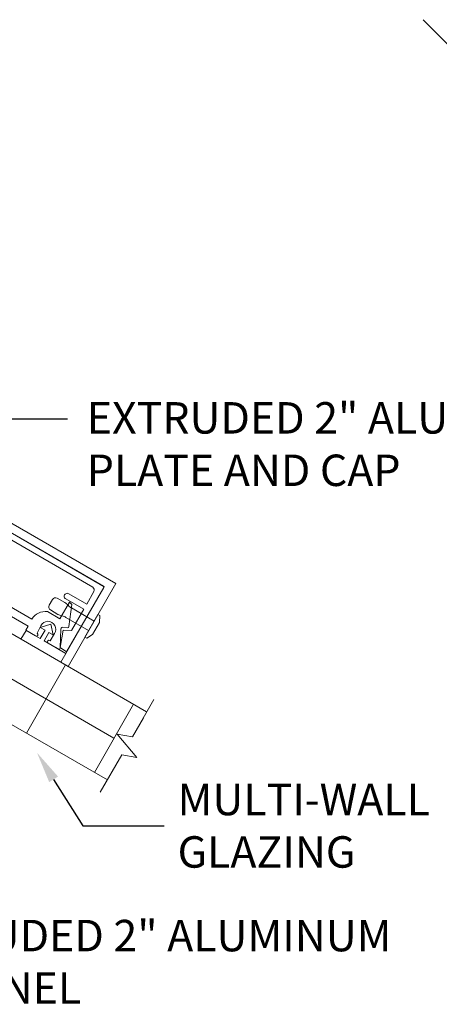
# Model space of a CAD drawing. Units: millimetres. Extents: x -67.2 to 9.9, y 202.2 to 250.9.
# Drawn here: x -47.5 to -43.5, y 218.4 to 227.8 of the extents above; entities that cross this region are included whole.
import ezdxf

# ---------------------------------------------------------------- set-up
doc = ezdxf.new("R2010")
doc.units = ezdxf.units.MM
doc.layers.add('DETAIL TEXT', color=7, linetype='Continuous')
doc.styles.get("Standard").update_dxf_attribs({"font": 'swissl.ttf'})

# ---------------------------------------------------------------- blocks, each defined once
blk = doc.blocks.new('A$C6DB40FDA')
at = {"lineweight": 9}
for p, q in [((3.1219, 4.1145), (6.2711, 2.2963)), ((3.1219, 4.0222), (6.1618, 2.267)), ((5.7463, 1.5473), (6.1618, 2.267)), ((5.8156, 1.5073), (6.2711, 2.2963)), ((5.6677, 2.1453), (5.6354, 2.0893)), ((5.7846, 2.1151), (5.7119, 2.1571)), ((5.72, 2.0032), (5.6473, 2.0452)), ((5.796, 1.9733), (6.0125, 1.8483)), ((6.065, 1.9393), (5.8485, 2.0642)), ((6.1012, 2.0021), (5.9762, 1.7855)), ((6.12, 1.9912), (6.1012, 2.0021)), ((6.116, 1.9243), (6.12, 1.9912)), ((6.0387, 1.8938), (6.0712, 1.9501)), ((6.116, 1.9243), (6.051, 1.8117)), ((5.995, 1.7747), (5.9762, 1.7855)), ((6.051, 1.8117), (5.995, 1.7747)), ((5.7463, 1.5473), (5.8156, 1.5073))]:
    blk.add_line(p, q, dxfattribs=at)
blk.add_lwpolyline([(5.8028, 1.6456), (6.1577, 2.2604, 0.414214), (6.1549, 2.2711), (4.435, 3.2641, 0.414214), (4.4243, 3.2612), (4.0693, 2.6464), (4.123, 2.6153), (4.2636, 2.7215), (4.2231, 2.7887), (4.3394, 2.9901), (4.5111, 2.891, 1), (4.5398, 2.9406), (4.3681, 3.0398), (4.4374, 3.1599, -0.427639), (4.4793, 3.1701), (6.0515, 2.2623, -0.403266), (6.0634, 2.2211), (5.9941, 2.101), (5.8224, 2.2001, 1.000108), (5.7938, 2.1504), (5.9655, 2.0513), (5.8492, 1.8499), (5.7709, 1.8512), (5.741, 1.6874)], format="xyb", close=True, dxfattribs=at)
for points in [[(5.7411, 1.688), (5.7475, 1.866, -0.424959), (5.7626, 1.8796), (5.8093, 1.8758, 0.395052), (5.8245, 1.888), (5.8507, 2.0981), (5.8314, 2.1196), (5.739, 1.9597), (5.6193, 2.0288, 0.302342), (5.471, 1.9577), (5.0013, 2.2289)], [(4.4644, 2.4502), (5.4353, 1.8897), (5.4133, 1.8516), (5.5066, 1.7977, 0.999306), (5.521, 1.8226), (5.5565, 1.8946, -1.067758), (5.6865, 1.8196), (5.6464, 1.7501, 1.225648), (5.6274, 1.7279), (5.725, 1.6736, 0.710783), (5.7412, 1.688, 0.406078)]]:
    blk.add_lwpolyline(points, format="xyb", dxfattribs=at)
at = {"lineweight": 9, "flags": 128}
for points in [[(5.7846, 2.1151, -0.074583), (5.8166, 2.0897, 0.074583), (5.8485, 2.0642, 0)], [(5.72, 2.0032, 0.074583), (5.758, 1.9883, -0.074583), (5.796, 1.9733, 0)]]:
    blk.add_lwpolyline(points, format="xyb", dxfattribs=at)
at = {"lineweight": 9}
blk.add_lwpolyline([(5.6728, 1.8076), (5.6508, 1.9103), (5.5507, 1.8781), (5.5961, 1.8519), (5.5502, 1.7725), (5.415, 1.8506), (5.3665, 1.7666), (5.7463, 1.5473), (5.7948, 1.6313), (5.588, 1.751), (5.6337, 1.8302), (5.6728, 1.8076)], dxfattribs=at)
for centre, start, end in [((5.6957, 2.1291), 60, 150), ((5.6634, 2.0732), 150, 240)]:
    blk.add_arc(centre, 0.0323, start, end, dxfattribs=at)
blk = doc.blocks.new('A$C75312802')
at = {"linetype": 'Continuous', "lineweight": 9}
blk.add_lwpolyline([(2.3806, 2.3949), (1.2993, 1.3087), (1.15, 1.3777), (1.29, 1.0801), (1.1407, 1.149), (0, 0)], dxfattribs=at)
blk = doc.blocks.new('A$C33A35AA3')
at = {"lineweight": 5}
for p, q in [((0.2058, 0.5282), (0, 0.8834)), ((0.1003, 0.7104), (0.2058, 0.5282)), ((0.3497, 0.5538), (0.1621, 0.3296)), ((0.1621, 0.3296), (0.3497, 0.5538)), ((0.2058, 0.5282), (0.3497, 0.5538)), ((0.3497, 0.5538), (0.2058, 0.5282)), ((0.1621, 0.3296), (0.306, 0.3552)), ((0.306, 0.3552), (0.1621, 0.3296)), ((0.5118, 0), (0.306, 0.3552))]:
    blk.add_line(p, q, dxfattribs=at)
blk = doc.blocks.new('MW-P-CF-FF LEFT GLAZING')
at = {"lineweight": 9}
for p, q in [((-0.5303, -0.5303), (0, 0)), ((0, 0), (1.1613, -1.1613)), ((-0.2652, -0.2652), (0.7955, -1.3258)), ((0.6321, -1.6928), (-0.5303, -0.5303)), ((0, -1.0607), (0.5303, -0.5303)), ((0.5303, -1.591), (1.0607, -1.0607))]:
    blk.add_line(p, q, dxfattribs=at)

msp = doc.modelspace()

# ---------------------------------------------------------------- linework, layer by layer
at = {"layer": 'DETAIL TEXT', "elevation": -26.33}
msp.add_lwpolyline([(-48.0404, 223.2201), (-47.7691, 223.9687), (-47.0014, 223.9687)], dxfattribs=at)
at = {"layer": 'DETAIL TEXT'}
msp.add_lwpolyline([(-47.1342, 220.5298), (-46.8542, 220.0877), (-46.0792, 220.0877)], dxfattribs=at)
msp.add_solid([(-47.1766, 220.5033, -26.33), (-47.2933, 220.7841, -26.33), (-47.0918, 220.5563, -26.33)], dxfattribs=at)

# ---------------------------------------------------------------- block references
at = {"xscale": -1}
for name, p in [('A$C75312802', (-41.2249, 225.3806)), ('A$C33A35AA3', (-46.177, 220.4073))]:
    msp.add_blockref(name, p, dxfattribs=at)
msp.add_blockref('A$C6DB40FDA', (-52.8128, 220.1005))
at = {"rotation": 14.99999999925173}
msp.add_blockref('MW-P-CF-FF LEFT GLAZING', (-47.6696, 221.996), dxfattribs=at)

# ---------------------------------------------------------------- texts
at = {"layer": 'DETAIL TEXT', "char_height": 0.3, "attachment_point": 1}
for s, insert in [('\\A1;\\pxt12;EXTRUDED 2" ALUMINUM PLATE AND CAP', (-46.8176, 224.1277, -26.33)), ('\\A1;\\pxt12;MULTI-WALL \\PGLAZING', (-45.951, 220.4875, -26.33)), ('\\A1;\\pxt12;EXTRUDED 2" ALUMINUM CHANNEL', (-48.7347, 219.1896, 6.1425))]:
    msp.add_mtext_dynamic_manual_height_columns(s, width=5.978175, gutter_width=1, heights=[1.7997], dxfattribs=dict(at, insert=insert))

doc.saveas('drawing.dxf')
